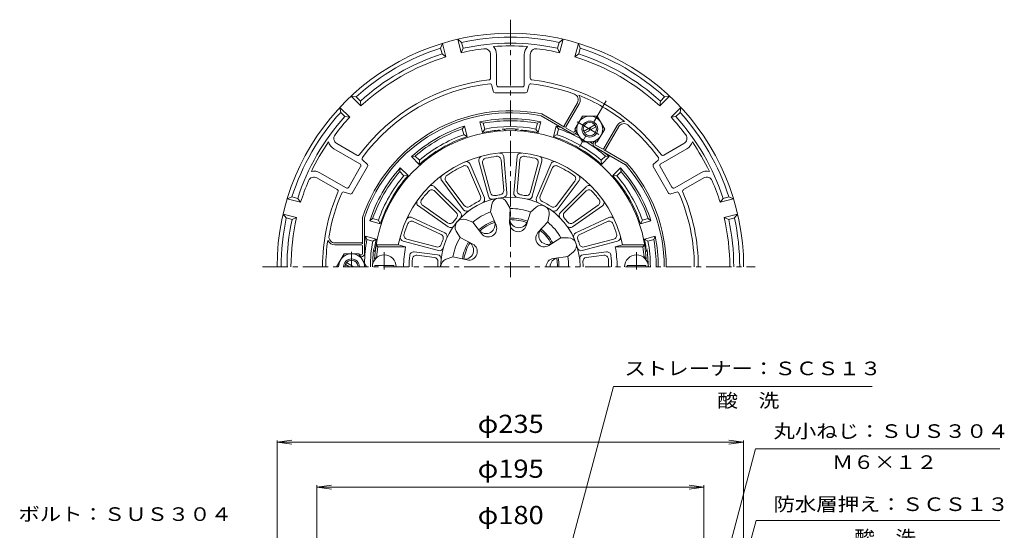
# Model space of a CAD drawing. Units: millimetres. Extents: x -280 to 233, y -347 to 392.
# Drawn here: x -279 to 217, y 135 to 392 of the extents above; entities that cross this region are included whole.
import ezdxf

# ---------------------------------------------------------------- set-up
doc = ezdxf.new("R2010")
doc.units = ezdxf.units.MM
doc.header["$LTSCALE"] = 3
doc.linetypes.add('JWW_CENTER1', pattern=[6.773333, 4.233333, -0.846667, 0.846667, -0.846667])
for name, color, linetype in [('0-A', 7, 'Continuous'), ('その他', 7, 'Continuous'), ('仕上', 7, 'Continuous'), ('寸法', 7, 'Continuous'), ('躯体', 7, 'Continuous'), ('通り芯', 7, 'Continuous')]:
    doc.layers.add(name, color=color, linetype=linetype)
doc.styles.add('ＭＳ ゴシック', font='txt', dxfattribs={"height": 1})

msp = doc.modelspace()

# ---------------------------------------------------------------- linework, layer by layer
at = {"layer": '0-A', "color": 4, "linetype": 'Continuous', "lineweight": 9}
for p, q in [((-56.7, 375.51), (-58.52, 382.28)), ((-56.53, 380.67), (-58.52, 382.28)), ((-5.46, 382.28), (-7.44, 380.67)), ((-7.27, 375.51), (-5.46, 382.28)), ((-66.24, 380.21), (-67.16, 377.83)), ((-66.38, 374.92), (-67.16, 377.83)), ((-64.43, 373.44), (-66.24, 380.21)), ((-55.76, 377.77), (-56.7, 375.51)), ((-55.76, 377.77), (-56.53, 380.67)), ((-8.22, 377.77), (-7.44, 380.67)), ((-8.22, 377.77), (-7.27, 375.51)), ((0.46, 373.44), (2.27, 380.21)), ((3.19, 377.83), (2.27, 380.21)), ((2.41, 374.92), (3.19, 377.83)), ((-66.38, 374.92), (-64.43, 373.44)), ((-41.97, 374.53), (-41.97, 362.81)), ((-38.97, 359.34), (-38.97, 374.53)), ((-25, 359.34), (-25, 374.53)), ((-22, 374.53), (-22, 362.81)), ((2.41, 374.92), (0.46, 373.44)), ((-40.64, 356.13), (-41.28, 359.08)), ((-37.97, 358.34), (-26, 358.34)), ((-23.33, 356.13), (-22.7, 359.08)), ((-107.24, 348.72), (-112.19, 353.68)), ((-109.68, 353.28), (-112.19, 353.68)), ((-107.55, 351.16), (-109.68, 353.28)), ((-39.66, 355.34), (-24.31, 355.34)), ((43.27, 348.72), (48.22, 353.68)), ((43.58, 351.16), (45.7, 353.28)), ((48.22, 353.68), (45.7, 353.28)), ((-112.9, 343.07), (-117.85, 348.02)), ((-117.85, 348.02), (-117.45, 345.5)), ((-107.55, 351.16), (-107.24, 348.72)), ((1.8, 350.34), (-4.88, 338.76)), ((-4.01, 338.26), (2.67, 349.84)), ((43.58, 351.16), (43.27, 348.72)), ((48.93, 343.07), (53.88, 348.02)), ((53.48, 345.5), (53.88, 348.02)), ((-115.33, 343.38), (-117.45, 345.5)), ((-115.33, 343.38), (-112.9, 343.07)), ((-0.87, 334.71), (-16.52, 343.75)), ((-16.16, 344.7), (-4.7, 338.08)), ((51.36, 343.38), (48.93, 343.07)), ((51.36, 343.38), (53.48, 345.5)), ((-3.83, 337.58), (-0.37, 335.58)), ((15.04, 327.26), (21.72, 338.84)), ((15.91, 326.76), (22.59, 338.34)), ((0.32, 335.76), (0.8, 336.6)), ((1.38, 335.6), (1.18, 335.26)), ((-119.41, 329.81), (-109.27, 323.96)), ((10.04, 330.6), (9.84, 330.26)), ((10.39, 328.21), (26.05, 319.18)), ((10.71, 329.76), (11.19, 330.6)), ((14.36, 327.08), (10.89, 329.08)), ((55.44, 329.81), (45.29, 323.96)), ((-120.91, 327.21), (-107.76, 319.62)), ((26.69, 319.96), (15.22, 326.58)), ((56.94, 327.21), (43.79, 319.62)), ((-107.4, 318.26), (-113.38, 307.9)), ((-111.63, 304.93), (-103.95, 318.22)), ((-106.38, 321.49), (-104.15, 319.47)), ((39.98, 318.22), (47.66, 304.93)), ((42.41, 321.49), (40.17, 319.47)), ((49.41, 307.9), (43.43, 318.26)), ((-129.39, 312.52), (-119.25, 306.67)), ((-127.89, 315.12), (-114.75, 307.53)), ((63.92, 315.12), (50.77, 307.53)), ((65.42, 312.52), (55.28, 306.67)), ((-142, 302.98), (-144.38, 302.07)), ((-139.1, 302.21), (-142, 302.98)), ((-115.67, 305.4), (-112.8, 304.48)), ((51.7, 305.4), (48.83, 304.48)), ((75.13, 302.21), (78.03, 302.98)), ((80.41, 302.07), (78.03, 302.98)), ((-137.62, 300.26), (-144.38, 302.07)), ((-139.1, 302.21), (-137.62, 300.26)), ((75.13, 302.21), (73.64, 300.26)), ((73.64, 300.26), (80.41, 302.07)), ((-139.69, 292.53), (-146.45, 294.34)), ((-146.45, 294.34), (-144.85, 292.36)), ((75.71, 292.53), (82.48, 294.34)), ((80.87, 292.36), (82.48, 294.34)), ((-141.95, 291.58), (-144.85, 292.36)), ((-141.95, 291.58), (-139.69, 292.53)), ((-106.49, 292.55), (-106.49, 279.31)), ((-105.49, 274.31), (-105.49, 292.39)), ((77.97, 291.58), (75.71, 292.53)), ((77.97, 291.58), (80.87, 292.36)), ((-120.35, 279.81), (-106.99, 279.81)), ((-106.99, 278.81), (-120.35, 278.81)), ((-106.49, 278.31), (-106.49, 274.31)), ((-106.99, 273.81), (-107.95, 273.81)), ((-107.37, 272.81), (-106.99, 272.81))]:
    msp.add_line(p, q, dxfattribs=at)
at = {"layer": '0-A', "color": 4, "linetype": 'JWW_CENTER1', "lineweight": 9}
for p, q in [((16.24, 351.35), (2.82, 328.09)), ((1.65, 340.77), (14.28, 333.47)), ((-111.99, 267.82), (-111.99, 275.35))]:
    msp.add_line(p, q, dxfattribs=at)
at = {"layer": '0-A', "color": 2, "linetype": 'Continuous', "lineweight": 9}
for p, q in [((0.51, 337.09), (4.26, 343.59)), ((4.26, 343.59), (11.76, 343.59)), ((15.51, 337.09), (11.76, 343.59)), ((4.92, 335.88), (10.61, 339.17)), ((5.42, 335.02), (11.11, 338.3)), ((4.26, 330.6), (0.51, 337.09)), ((11.76, 330.6), (15.51, 337.09)), ((4.26, 330.6), (11.76, 330.6)), ((-115.74, 274.31), (-119.49, 267.81)), ((-108.24, 274.31), (-115.74, 274.31)), ((-104.49, 267.81), (-108.24, 274.31)), ((-112.99, 267.81), (-115.08, 269.02)), ((-110.99, 267.81), (-114.58, 269.89))]:
    msp.add_line(p, q, dxfattribs=at)
for radius in [4, 3.32]:
    msp.add_circle((8.01, 337.09), radius, dxfattribs=at)
at = {"layer": '0-A', "color": 4, "linetype": 'Continuous', "lineweight": 9}
for centre, radius, start, end in [((-31.99, 267.81), 117.5, 0, 180), ((-31.99, 267.81), 115.5, 77.7294, 102.2706), ((-31.99, 267.81), 115.5, 107.7294, 132.2706), ((-31.99, 267.81), 110.5, 96.9359, 102.9255), ((-31.99, 267.81), 112.5, 77.8022, 102.1977), ((-44.97, 374.53), 3, 0, 96.9361), ((-31.99, 267.81), 111.11, 85.5784, 94.4216), ((-44.97, 374.53), 6, 0, 42.6097), ((-19, 374.53), 6, 137.3903, 180), ((-19, 374.53), 3, 83.0639, 180), ((-31.99, 267.81), 110.5, 77.0745, 83.0641), ((-31.99, 267.81), 115.5, 47.7294, 72.2706), ((-31.99, 267.81), 112.5, 107.8023, 132.1977), ((-31.99, 267.81), 110.5, 107.0745, 132.9255), ((-31.99, 267.81), 110.5, 47.0745, 72.9255), ((-31.99, 267.81), 112.5, 47.8023, 72.1977), ((-42.97, 362.81), 1, 276.5935, 0), ((-21, 362.81), 1, 180, 263.4065), ((-31.99, 267.81), 94.63, 96.594, 143.4059), ((-31.99, 267.81), 92.63, 96.4343, 143.5657), ((-42.25, 358.87), 1, 12.2314, 96.4336), ((-37.97, 359.34), 1, 180, 270), ((-26, 359.34), 1, 270, 0), ((-21.72, 358.87), 1, 83.5664, 167.7686), ((-31.99, 267.81), 92.63, 69.6339, 83.5657), ((-31.99, 267.81), 94.63, 36.594, 83.406), ((-39.66, 356.34), 1, 192.2318, 270), ((-24.31, 356.34), 1, 270, 347.7682), ((-0.79, 351.84), 3, 329.9999, 69.6338), ((-0.79, 351.84), 4, 329.9998, 34.5064), ((-31.99, 267.81), 92.93, 51.7852, 68.2147), ((-31.99, 267.81), 115.5, 137.7294, 162.2706), ((-31.99, 267.81), 112.5, 137.8023, 162.1977), ((-31.99, 267.81), 110.5, 137.0745, 143.0641), ((-31.99, 267.81), 78.5, 78.3692, 161.6306), ((-31.99, 267.81), 77.5, 78.4887, 161.5118), ((-31.99, 267.81), 110.5, 36.9359, 42.9255), ((-31.99, 267.81), 112.5, 17.8023, 42.1977), ((-31.99, 267.81), 115.5, 17.7294, 42.2706), ((-4.45, 338.51), 0.5, 149.9982, 239.9992), ((-3.58, 338.01), 0.5, 150, 240), ((25.19, 336.84), 4, 85.4935, 150.0001), ((25.19, 336.84), 3, 50.3662, 150), ((-31.99, 267.81), 92.63, 36.4343, 50.3661), ((-117.91, 332.41), 3, 143.0639, 240), ((-0.12, 336.01), 1.5, 240, 330), ((-0.12, 336.01), 0.5, 240, 330), ((53.94, 332.41), 3, 300, 36.9361), ((-31.99, 267.81), 111.11, 145.5784, 154.4216), ((-117.91, 332.41), 6, 197.3903, 240), ((11.14, 329.51), 1.5, 150, 240), ((11.14, 329.51), 0.5, 150, 240), ((53.94, 332.41), 6, 300, 342.6097), ((-31.99, 267.81), 111.11, 25.5784, 34.4216), ((-108.77, 324.82), 1, 240, 323.4065), ((-105.71, 322.23), 1, 143.5664, 227.7686), ((14.61, 327.51), 0.5, 240, 330), ((15.47, 327.01), 0.5, 239.9995, 330.0005), ((41.73, 322.23), 1, 312.2314, 36.4336), ((44.79, 324.82), 1, 216.5935, 300), ((-108.26, 318.76), 1, 330, 60), ((-104.82, 318.72), 1, 330, 47.7682), ((-31.99, 267.81), 77.5, 0, 41.6305), ((-31.99, 267.81), 78.5, 0, 41.6305), ((40.85, 318.72), 1, 132.2318, 210), ((44.29, 318.76), 1, 120, 210), ((-130.89, 309.93), 3, 60, 156.9361), ((-130.89, 309.93), 6, 60, 102.6097), ((66.92, 309.93), 6, 77.3903, 120), ((66.92, 309.93), 3, 23.0639, 120), ((-31.99, 267.81), 110.5, 156.9359, 162.9255), ((-114.25, 308.4), 1, 240, 330), ((50.27, 308.4), 1, 210, 300), ((-31.99, 267.81), 110.5, 17.0745, 23.0641), ((-31.99, 267.81), 94.63, 156.594, 180), ((-31.99, 267.81), 92.63, 156.4343, 170.3661), ((-119.75, 305.8), 1, 336.5935, 60), ((-115.98, 304.45), 1, 72.2314, 156.4336), ((-112.49, 305.43), 1, 252.2318, 330), ((48.52, 305.43), 1, 210, 287.7682), ((52, 304.45), 1, 23.5664, 107.7686), ((-31.99, 267.81), 92.63, 0, 23.5657), ((55.78, 305.8), 1, 120, 203.4065), ((-31.99, 267.81), 94.63, 0, 23.406), ((-31.99, 267.81), 115.5, 167.7294, 180), ((-31.99, 267.81), 112.5, 167.8022, 180), ((-31.99, 267.81), 110.5, 167.0745, 180), ((-31.99, 267.81), 110.5, 0, 12.9255), ((-31.99, 267.81), 112.5, 0, 12.1977), ((-31.99, 267.81), 115.5, 0, 12.2706), ((-120.35, 282.81), 3, 170.3662, 270), ((-31.99, 267.81), 92.93, 171.7852, 180), ((-120.35, 282.81), 4, 205.4935, 270.0001), ((-106.99, 279.31), 0.5, 359.9995, 90.0005), ((-106.99, 278.31), 0.5, 0, 90), ((-106.99, 274.31), 0.5, 270, 0), ((-106.99, 274.31), 1.5, 270, 0)]:
    msp.add_arc(centre, radius, start, end, dxfattribs=at)
at = {"layer": '0-A', "color": 2, "linetype": 'Continuous', "lineweight": 9}
for centre, radius, start, end in [((8.01, 337.1), 6.5, 59.9509, 240.0491), ((8.02, 337.09), 6.5, 239.9509, 60.0491), ((-111.99, 267.82), 6.5, 359.9509, 180.0491), ((-111.99, 267.81), 4, 0, 180), ((-111.99, 267.81), 3.32, 0, 180)]:
    msp.add_arc(centre, radius, start, end, dxfattribs=at)
at = {"layer": 'その他', "color": 7, "linetype": 'Continuous', "lineweight": 9}
for p, q in [((-149.49, 179.54), (-142.05, 180.52)), ((-149.49, 180.44), (-149.49, -22.68)), ((-149.49, 179.54), (85.51, 179.54)), ((-149.49, 179.54), (-142.05, 178.56)), ((85.51, 179.54), (78.08, 180.52)), ((85.51, 179.54), (78.08, 178.56)), ((85.51, 180.44), (85.51, -22.68)), ((-129.49, 156.98), (-122.05, 157.96)), ((-129.49, 157.88), (-129.49, -32.2)), ((-129.49, 156.98), (65.51, 156.98)), ((-129.49, 156.98), (-122.05, 156)), ((65.51, 156.98), (58.08, 157.96)), ((65.51, 156.98), (58.08, 156)), ((65.51, 157.88), (65.51, -32.2))]:
    msp.add_line(p, q, dxfattribs=at)
at = {"layer": '仕上', "color": 6, "linetype": 'Continuous', "lineweight": 9}
for p, q in [((-35.32, 323.23), (-33.72, 304.91)), ((-28.65, 323.23), (-30.25, 304.91)), ((-53.06, 317.49), (-47.05, 303.31)), ((-52.28, 319.49), (-45.1, 302.56)), ((-47.81, 321.03), (-43.05, 303.26)), ((-45.96, 319.93), (-41.97, 305.05)), ((-36.68, 321.57), (-35.34, 306.22)), ((-27.29, 321.57), (-28.63, 306.22)), ((-18.01, 319.93), (-22, 305.05)), ((-16.16, 321.03), (-20.93, 303.26)), ((-11.69, 319.49), (-18.87, 302.56)), ((-10.91, 317.49), (-16.93, 303.31)), ((-70.16, 308.12), (-57.16, 295.12)), ((-66.59, 311.23), (-55.52, 296.54)), ((-64.47, 310.9), (-55.2, 298.6)), ((0.5, 310.9), (-8.78, 298.6)), ((2.62, 311.23), (-8.45, 296.54)), ((6.19, 308.12), (-6.81, 295.12)), ((-70.14, 305.98), (-59.25, 295.08)), ((6.16, 305.98), (-4.73, 295.08)), ((-78.31, 298.41), (-63.25, 287.86)), ((-76.2, 298.75), (-63.58, 289.92)), ((-41.93, 295.42), (-41.34, 299.09)), ((-32.08, 297.16), (-33.9, 300.4)), ((-21.86, 295.36), (-19.04, 297.78)), ((14.34, 298.41), (-0.73, 287.86)), ((12.22, 298.75), (-0.4, 289.92)), ((-81.65, 292.64), (-64.98, 284.86)), ((-41.93, 295.42), (-39.17, 288.71)), ((-32.08, 297.16), (-32.38, 289.91)), ((-21.86, 295.36), (-24.06, 288.44)), ((-13.2, 290.36), (-12.5, 294.01)), ((17.67, 292.64), (1.01, 284.86)), ((-80.89, 290.63), (-66.93, 284.11)), ((-50.93, 290.23), (-54.4, 291.55)), ((-50.93, 290.23), (-46.49, 284.49)), ((-13.2, 290.36), (-18.08, 284.99)), ((16.92, 290.63), (2.96, 284.11)), ((-57.36, 282.57), (-59.26, 285.76)), ((-98.74, 277.81), (-99.6, 278.81)), ((-88.42, 278.81), (-99.6, 278.81)), ((-84.82, 277.81), (-98.74, 277.81)), ((-84.82, 277.81), (-88.42, 278.81)), ((-85.98, 280.72), (-68.22, 275.96)), ((-84.11, 281.77), (-69.23, 277.78)), ((-57.36, 282.57), (-50.93, 279.2)), ((-6.52, 282.4), (-12.65, 278.52)), ((-6.52, 282.4), (-2.81, 282.45)), ((22.01, 280.72), (4.25, 275.96)), ((20.14, 281.77), (5.26, 277.78)), ((20.84, 277.81), (24.45, 278.81)), ((20.84, 277.81), (34.77, 277.81)), ((24.45, 278.81), (35.62, 278.81)), ((34.77, 277.81), (35.62, 278.81)), ((-99.3, 272.81), (-100.37, 271.81)), ((-98.8, 272.81), (-99.3, 272.81)), ((-80.43, 275.28), (-68.63, 273.83)), ((-79.09, 273.6), (-70.26, 272.52)), ((-60.91, 272.81), (-64.41, 271.59)), ((-60.91, 272.81), (-53.82, 271.26)), ((-3.1, 273), (-10.29, 272.04)), ((-3.1, 273), (-0.22, 275.35)), ((16.46, 275.28), (4.66, 273.83)), ((15.12, 273.6), (6.28, 272.52)), ((34.83, 272.81), (35.33, 272.81)), ((35.33, 272.81), (36.4, 271.81)), ((-99.96, 271.81), (-100.37, 271.81)), ((-90.74, 268.41), (-100.24, 268.41)), ((-100.24, 267.81), (-100.24, 268.41)), ((-90.74, 267.81), (-90.74, 268.41)), ((26.76, 267.81), (26.76, 268.41)), ((26.76, 268.41), (36.26, 268.41)), ((35.99, 271.81), (36.4, 271.81)), ((36.26, 267.81), (36.26, 268.41))]:
    msp.add_line(p, q, dxfattribs=at)
at = {"layer": '仕上', "color": 6, "linetype": 'JWW_CENTER1', "lineweight": 9}
for p, q in [((-95.49, 266.39), (-95.49, 275.12)), ((31.51, 266.39), (31.51, 275.12))]:
    msp.add_line(p, q, dxfattribs=at)
at = {"layer": '仕上', "color": 6, "linetype": 'Continuous', "lineweight": 9}
for centre, radius, start, end in [((-31.99, 267.81), 68.5, 3.3476, 176.6524), ((-31.99, 267.81), 57.5, 11.0289, 168.9711), ((-45.88, 321.54), 2, 104.4947, 195.0116), ((-44.03, 320.45), 2, 102.8893, 195.0113), ((-31.99, 267.81), 56, 97.1111, 102.8889), ((-38.67, 321.4), 2, 4.9887, 97.1108), ((-37.31, 323.06), 2, 4.9882, 95.5044), ((-26.66, 323.06), 2, 84.4951, 175.0114), ((-25.3, 321.4), 2, 82.8894, 175.0116), ((-31.99, 267.81), 56, 77.1111, 82.8889), ((-19.94, 320.45), 2, 344.9887, 77.1117), ((-18.09, 321.54), 2, 344.9887, 75.5053), ((-31.99, 267.81), 56, 115.1132, 124.8867), ((-54.9, 316.71), 2, 22.9911, 115.1131), ((-54.12, 318.71), 2, 22.9911, 113.5065), ((-9.85, 318.71), 2, 66.4931, 157.0096), ((-9.07, 316.71), 2, 64.8869, 157.0096), ((-31.99, 267.81), 56, 55.1132, 64.8867), ((-64.99, 312.43), 2, 126.4931, 217.0096), ((-62.87, 312.11), 2, 124.8869, 217.0096), ((-1.1, 312.11), 2, 322.9911, 55.1131), ((1.02, 312.43), 2, 322.9911, 53.5065), ((-71.58, 306.71), 2, 44.9887, 135.5053), ((7.6, 306.71), 2, 44.4947, 135.0116), ((-31.99, 267.81), 56, 137.1111, 142.8889), ((-71.55, 304.56), 2, 44.9887, 137.1117), ((-31.99, 267.81), 35.11, 0, 180), ((-48.89, 302.53), 2, 295.9602, 22.9911), ((-46.94, 301.78), 2, 293.7626, 22.9911), ((-41.11, 303.78), 2, 195.0116, 284.2395), ((-40.04, 305.57), 2, 195.0113, 282.0419), ((-31.99, 267.81), 36.61, 97.9578, 102.0422), ((-37.33, 306.05), 2, 277.9581, 4.9887), ((-35.71, 304.73), 2, 275.7604, 4.9882), ((-28.26, 304.73), 2, 175.0116, 264.2398), ((-26.64, 306.05), 2, 175.0116, 262.0425), ((-31.99, 267.81), 36.61, 77.9577, 82.0421), ((-23.93, 305.57), 2, 257.9576, 344.9887), ((-22.86, 303.78), 2, 255.7601, 344.9887), ((-17.03, 301.78), 2, 157.0096, 246.2374), ((-15.09, 302.53), 2, 157.0096, 244.0401), ((7.58, 304.56), 2, 42.8893, 135.0113), ((-31.99, 267.81), 56, 37.1111, 42.8889), ((-77.17, 300.04), 2, 144.4951, 235.0114), ((-75.05, 300.39), 2, 142.8894, 235.0116), ((-53.6, 299.81), 2, 217.0096, 304.0401), ((-31.99, 267.81), 36.61, 115.9599, 124.04), ((-37.39, 298.45), 4, 100.0002, 170.7598), ((-37.39, 298.45), 4, 29.2371, 100), ((-16.43, 294.75), 4, 60.0002, 130.7598), ((-31.99, 267.81), 36.61, 55.9599, 64.04), ((-16.43, 294.75), 4, 349.2371, 60), ((-10.37, 299.81), 2, 235.9602, 322.9911), ((11.08, 300.39), 2, 304.9887, 37.1108), ((13.19, 300.04), 2, 304.9882, 35.5044), ((-82.49, 290.82), 2, 64.9882, 155.5044), ((-60.66, 293.67), 2, 317.9576, 44.9887), ((-58.57, 293.7), 2, 315.7601, 44.9887), ((-53.92, 297.74), 2, 217.0096, 306.2374), ((-31.99, 267.81), 29.35, 109.8087, 130.1914), ((-31.99, 267.81), 29.35, 69.8087, 90.1914), ((-10.05, 297.74), 2, 233.7626, 322.9911), ((-5.4, 293.7), 2, 135.0116, 224.2395), ((-3.31, 293.67), 2, 135.0113, 222.0419), ((18.52, 290.82), 2, 24.4951, 115.0114), ((-31.99, 267.81), 56, 157.1111, 162.8889), ((-81.73, 288.81), 2, 64.9887, 157.1108), ((-62.43, 291.56), 2, 235.0116, 322.0425), ((-62.1, 289.5), 2, 235.0116, 324.2398), ((-31.99, 267.81), 36.61, 137.9577, 142.0421), ((-55.82, 287.81), 4, 140.0002, 210.7598), ((-55.82, 287.81), 4, 69.2371, 140), ((-31.99, 267.81), 24.49, 109.2942, 130.7057), ((-44.27, 289.09), 4.57, 217.6666, 22.3334), ((-31.99, 267.81), 23.72, 109.3261, 130.6739), ((-43.12, 287.09), 4.26, 217.6667, 22.3332), ((-28.12, 289.74), 4.26, 177.6667, 342.3332), ((-31.99, 267.81), 24.49, 69.2942, 90.7057), ((-27.72, 292.01), 4.57, 177.6666, 342.3334), ((-31.99, 267.81), 23.72, 69.3261, 90.6739), ((-31.99, 267.81), 29.35, 29.8087, 50.1914), ((-31.99, 267.81), 36.61, 37.9578, 42.0422), ((-1.87, 289.5), 2, 215.7604, 304.9882), ((-1.54, 291.56), 2, 217.9581, 304.9887), ((17.76, 288.81), 2, 22.8894, 115.0116), ((-31.99, 267.81), 56, 17.1111, 22.8889), ((-85.47, 282.65), 2, 164.4947, 255.0116), ((-83.6, 283.7), 2, 162.8893, 255.0113), ((-67.77, 282.3), 2, 337.9581, 64.9887), ((-65.82, 283.05), 2, 335.7604, 64.9882), ((-14.93, 282.12), 4.26, 137.6667, 302.3332), ((-13.16, 283.61), 4.57, 137.6666, 302.3334), ((-31.99, 267.81), 23.72, 29.3261, 50.6739), ((-31.99, 267.81), 24.49, 29.2942, 50.7057), ((1.85, 283.05), 2, 115.0116, 204.2398), ((3.8, 282.3), 2, 115.0116, 202.0425), ((19.62, 283.7), 2, 284.9887, 17.1117), ((21.49, 282.65), 2, 284.9887, 15.5053), ((-31.99, 267.81), 67.5, 171.4804, 175.752), ((-31.99, 267.81), 53.77, 169.2814, 180), ((-68.72, 279.72), 2, 255.0113, 342.0419), ((-31.99, 267.81), 36.61, 157.9578, 162.0422), ((-31.99, 267.81), 29.35, 149.8087, 170.1914), ((-31.99, 267.81), 24.49, 149.2942, 170.7057), ((-55.08, 276.22), 4.57, 257.6666, 62.3334), ((-31.99, 267.81), 23.72, 149.3261, 170.6739), ((-52.91, 275.43), 4.26, 257.6667, 62.3332), ((-2.75, 278.45), 4, 20.0002, 90.7598), ((-2.75, 278.45), 4, 309.2371, 20), ((-31.99, 267.81), 36.61, 17.9577, 22.0421), ((4.74, 279.72), 2, 197.9576, 284.9887), ((-31.99, 267.81), 53.77, 0, 10.7186), ((-31.99, 267.81), 67.5, 4.248, 8.5196), ((-95.49, 267.81), 6, 0, 180), ((-31.99, 267.81), 51, 173.5753, 180), ((-80.68, 273.29), 2, 82.9902, 173.5749), ((-79.33, 271.62), 2, 82.9902, 175.4038), ((-68.88, 271.84), 2, 353.7626, 82.9911), ((-67.7, 277.89), 2, 255.0116, 344.2395), ((-31.99, 267.81), 29.35, 0, 10.1914), ((3.73, 277.89), 2, 195.7601, 284.9887), ((4.9, 271.84), 2, 97.0096, 186.2374), ((15.36, 271.62), 2, 4.5962, 97.0096), ((16.71, 273.29), 2, 6.4241, 97.0096), ((-31.99, 267.81), 51, 0, 6.4246), ((31.51, 267.81), 6, 0, 180), ((-31.99, 267.81), 49.5, 175.4038, 180), ((-70.5, 270.53), 2, 355.9602, 82.9911), ((-31.99, 267.81), 36.61, 175.9599, 180), ((-63.1, 267.81), 4, 109.2371, 180), ((-9.72, 267.81), 4.26, 97.6667, 180), ((-7.42, 267.81), 4.57, 97.6666, 180), ((-31.99, 267.81), 23.72, 0, 10.6739), ((-31.99, 267.81), 24.49, 0, 10.7057), ((6.53, 270.53), 2, 97.0096, 184.0401), ((-31.99, 267.81), 36.61, 0, 4.04), ((-31.99, 267.81), 49.5, 0, 4.5961)]:
    msp.add_arc(centre, radius, start, end, dxfattribs=at)
at = {"layer": '寸法', "color": 7, "linetype": 'Continuous', "lineweight": 9}
for p, q in [((-15.05, 77.05), (19.94, 207.61)), ((19.94, 207.61), (150.24, 207.61)), ((32.92, -42.52), (91.54, 176.26)), ((91.54, 176.26), (214.53, 176.26)), ((41.51, -47.33), (91.78, 140.26)), ((91.78, 140.26), (214.53, 140.26))]:
    msp.add_line(p, q, dxfattribs=at)
at = {"layer": '躯体', "color": 2, "linetype": 'Continuous', "lineweight": 9}
for p, q in [((-55.1, 338.63), (-56.27, 337.18)), ((-53.68, 333.31), (-55.1, 338.63)), ((-47.38, 340.7), (-45.64, 340.03)), ((-45.95, 335.38), (-47.38, 340.7)), ((-44.87, 337.13), (-45.64, 340.03)), ((-19.11, 337.13), (-18.33, 340.03)), ((-16.6, 340.7), (-18.33, 340.03)), ((-18.02, 335.38), (-16.6, 340.7)), ((-10.29, 333.31), (-8.87, 338.63)), ((-8.87, 338.63), (-7.7, 337.18)), ((-55.49, 334.28), (-56.27, 337.18)), ((-55.49, 334.28), (-53.68, 333.31)), ((-44.87, 337.13), (-45.95, 335.38)), ((-19.11, 337.13), (-18.02, 335.38)), ((-8.48, 334.28), (-10.29, 333.31)), ((-8.48, 334.28), (-7.7, 337.18)), ((-81.76, 323.24), (-79.92, 323.53)), ((-77.87, 319.35), (-81.76, 323.24)), ((-77.8, 321.4), (-79.92, 323.53)), ((13.82, 321.4), (15.95, 323.53)), ((13.89, 319.35), (17.79, 323.24)), ((17.79, 323.24), (15.95, 323.53)), ((-87.42, 317.59), (-87.7, 315.75)), ((-83.52, 313.69), (-87.42, 317.59)), ((-77.8, 321.4), (-77.87, 319.35)), ((13.82, 321.4), (13.89, 319.35)), ((19.55, 313.69), (23.45, 317.59)), ((23.45, 317.59), (23.73, 315.75)), ((-85.57, 313.62), (-87.7, 315.75)), ((-85.57, 313.62), (-83.52, 313.69)), ((21.6, 313.62), (19.55, 313.69)), ((21.6, 313.62), (23.73, 315.75)), ((-102.81, 290.93), (-101.36, 292.09)), ((-97.49, 289.5), (-102.81, 290.93)), ((-98.45, 291.32), (-101.36, 292.09)), ((-98.45, 291.32), (-97.49, 289.5)), ((34.48, 291.32), (33.51, 289.5)), ((33.51, 289.5), (38.84, 290.93)), ((34.48, 291.32), (37.39, 292.09)), ((38.84, 290.93), (37.39, 292.09)), ((-99.56, 281.78), (-104.88, 283.2)), ((-104.88, 283.2), (-104.21, 281.47)), ((35.59, 281.78), (40.91, 283.2)), ((40.91, 283.2), (40.23, 281.47)), ((-101.3, 280.69), (-104.21, 281.47)), ((-101.3, 280.69), (-99.56, 281.78)), ((37.33, 280.69), (35.59, 281.78)), ((37.33, 280.69), (40.23, 281.47))]:
    msp.add_line(p, q, dxfattribs=at)
for centre, radius, start, end in [((-31.99, 267.81), 74.5, 78.0778, 101.9222), ((-31.99, 267.81), 74.5, 108.0778, 131.9222), ((-31.99, 267.81), 73.5, 79.2915, 100.7085), ((-31.99, 267.81), 70.5, 79.4745, 100.5256), ((-31.99, 267.81), 74.5, 69.3977, 71.9222), ((-31.99, 267.81), 73.5, 109.2915, 130.7085), ((-31.99, 267.81), 69, 108.3234, 131.6767), ((-31.99, 267.81), 70.5, 109.4745, 130.5256), ((-31.99, 267.81), 69, 95.1378, 101.6767), ((-37.99, 334.54), 2, 53.1641, 95.1379), ((-31.99, 267.81), 69.38, 86.5964, 93.4036), ((-35.99, 335.07), 2, 36.9169, 93.4034), ((-27.99, 335.07), 2, 86.5966, 143.0831), ((-25.99, 334.54), 2, 84.8621, 126.8359), ((-31.99, 267.81), 69, 78.3234, 84.8622), ((-31.99, 267.81), 69, 48.3234, 71.6767), ((-31.99, 267.81), 70.5, 49.4745, 70.5256), ((-31.99, 267.81), 73.5, 61.3237, 70.7085), ((-31.99, 267.81), 74.5, 62.5655, 63.9735), ((-31.99, 267.81), 73.5, 49.2915, 58.6765), ((-31.99, 267.81), 74.5, 56.0266, 57.4347), ((-31.99, 267.81), 74.5, 48.0778, 50.6023), ((-31.99, 267.81), 74.5, 138.0778, 161.9222), ((-31.99, 267.81), 74.5, 18.0778, 41.9222), ((-31.99, 267.81), 73.5, 139.2915, 160.7085), ((-31.99, 267.81), 70.5, 139.4745, 160.5256), ((-31.99, 267.81), 69, 138.3234, 161.6767), ((-31.99, 267.81), 69, 18.3234, 41.6767), ((-31.99, 267.81), 70.5, 19.4745, 40.5256), ((-31.99, 267.81), 73.5, 19.2915, 40.7085), ((-31.99, 267.81), 74.5, 168.0778, 170.6018), ((-31.99, 267.81), 74.5, 0, 11.9222), ((-31.99, 267.81), 73.5, 169.2914, 178.6762), ((-31.99, 267.81), 70.5, 169.4744, 180), ((-98.24, 277.81), 2, 171.4168, 213.3887), ((-31.99, 267.81), 69, 168.3233, 171.4163), ((-31.99, 267.81), 69, 8.5837, 11.6767), ((34.26, 277.81), 2, 326.6131, 8.5832), ((-31.99, 267.81), 70.5, 0, 10.5256), ((-31.99, 267.81), 73.5, 0, 10.7085), ((-31.99, 267.81), 69.38, 172.3235, 180), ((-98.76, 276.81), 2, 172.3234, 228.8125), ((34.79, 276.81), 2, 311.1853, 7.6766), ((-31.99, 267.81), 69.38, 0, 7.6765)]:
    msp.add_arc(centre, radius, start, end, dxfattribs=at)
at = {"layer": '通り芯', "color": 3, "linetype": 'JWW_CENTER1', "lineweight": 9}
for p, q in [((-31.99, 392.11), (-31.99, 262.54)), ((-156.83, 267.81), (91.35, 267.81))]:
    msp.add_line(p, q, dxfattribs=at)

# ---------------------------------------------------------------- texts
at = {"layer": 'その他', "color": 2, "linetype": 'Continuous', "lineweight": 211, "style": 'ＭＳ ゴシック', "width": 1.1}
for s, p in [('φ235', (-48.49, 184.23)), ('φ195', (-48.49, 161.67))]:
    msp.add_text(s, height=9.144, dxfattribs=at).set_placement(p)
at = {"layer": 'その他', "color": 2, "linetype": 'Continuous', "lineweight": 9, "style": 'ＭＳ ゴシック', "width": 1.1}
msp.add_text('φ180', height=9.144, dxfattribs=at).set_placement((-48.49, 138.36))
at = {"layer": '寸法', "color": 7, "linetype": 'Continuous', "lineweight": 9, "style": 'ＭＳ ゴシック'}
for s, width, p in [('ストレーナー：ＳＣＳ１３', 1.152778, (25.48, 213.26)), ('酸\u3000洗', 1.111111, (72.27, 197.11)), ('丸小ねじ：ＳＵＳ３０４', 1.151515, (100.53, 181.71)), ('Ｍ６×１２', 1.133333, (130.05, 166.12)), ('防水層押え：ＳＣＳ１３', 1.151515, (100.53, 144.95)), ('ボルト：ＳＵＳ３０４', 1.15, (-279.79, 139.96)), ('酸\u3000洗', 1.111111, (141.19, 128.24))]:
    msp.add_text(s, height=6.858, dxfattribs=dict(at, width=width)).set_placement(p)

doc.saveas('drawing.dxf')
